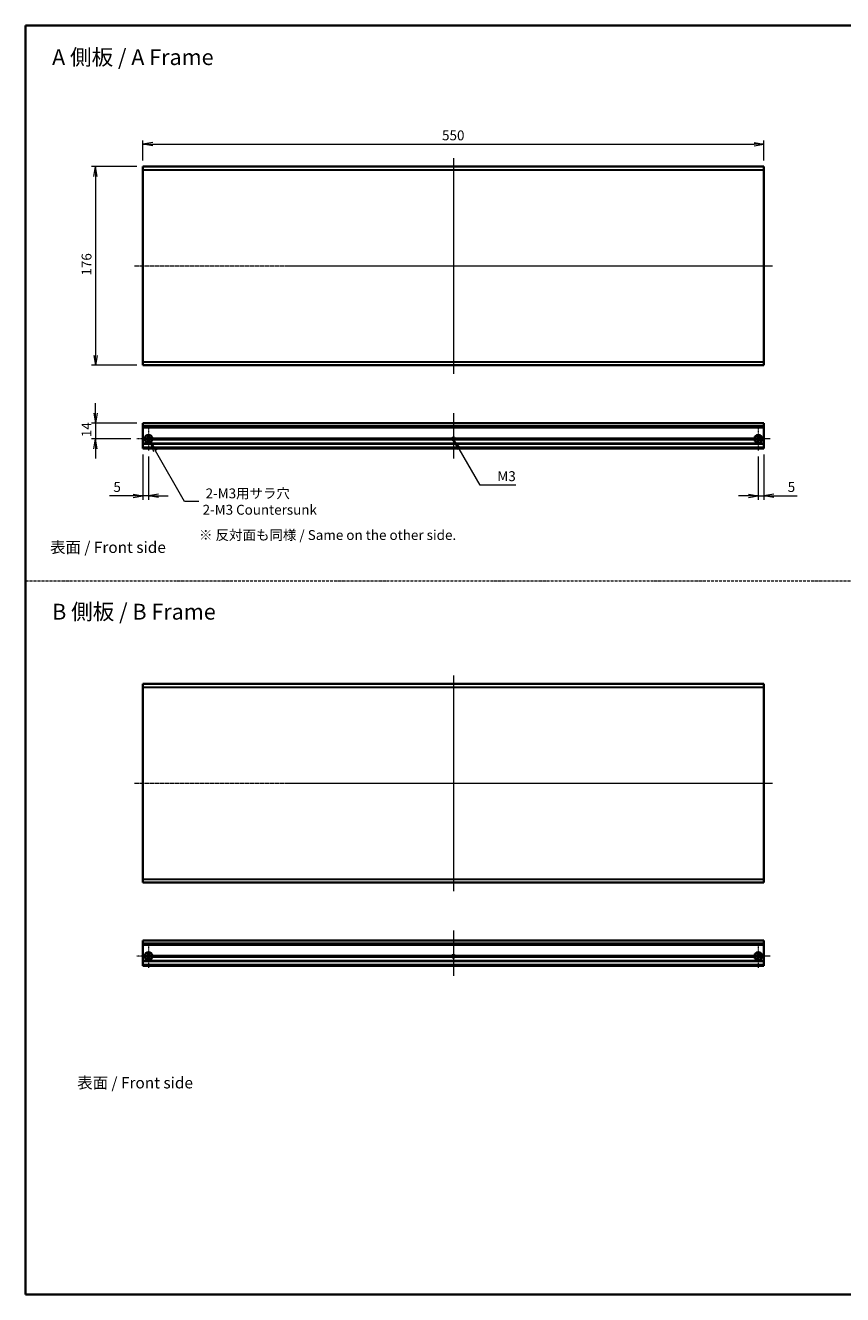
# Model space of a CAD drawing. Units: millimetres. Extents: x 7 to 9637, y 4 to 1971.
# Drawn here: x 2960 to 3683, y 4 to 1128 of the extents above; entities that cross this region are included whole.
import ezdxf

# ---------------------------------------------------------------- set-up
doc = ezdxf.new("R2010")
doc.units = ezdxf.units.MM
doc.header["$LTSCALE"] = 0.5
doc.linetypes.add('CHAIN', pattern=[0.3543, 0.2362, -0.0295, 0.0591, -0.0295])
doc.linetypes.add('DASH_DOT', pattern=[0.37, 0.24, -0.06, 0.01, -0.06])
doc.layers.get('Defpoints').update_dxf_attribs({"lineweight": 25})
for name, color, linetype, lineweight in [('Border (ISO)', 7, 'Continuous', 35), ('Center Mark (ISO)', 131, 'Continuous', 18), ('Centerline (ISO)', 131, 'Continuous', 18), ('Dimension (ISO)', 7, 'Continuous', 18), ('Dimension (ISO) @ 1', 7, 'Continuous', 18), ('Sketch Geometry (ISO)', 7, 'Continuous', 18), ('Symbol (ISO)', 7, 'Continuous', 18), ('Visible (ISO)', 7, 'Continuous', 35), ('Visible Narrow (ISO)', 7, 'Continuous', 25)]:
    doc.layers.add(name, color=color, linetype=linetype, lineweight=lineweight)
doc.styles.add('Note Text (TK)', font='MS PGothic.ttf')
doc.dimstyles.new('Default - Method 1b (TK)', dxfattribs={"dimscale": 0.5, "dimtxt": 2.5, "dimasz": 2.5, "dimexe": 1, "dimexo": 1.5, "dimgap": 1, "dimtad": 1, "dimrnd": 1e-08, "dimdsep": 46, "dimtxsty": 'Note Text (TK)', "dimblk": 'OPEN', "dimcen": 0.09, "dimdle": 5, "dimclrd": 100, "dimclre": 100, "dimclrt": 7, "dimadec": 1, "dimazin": 1, "dimtfac": 1, "dimtmove": 0, "dimatfit": 3, "dimldrblk": 'OPEN', "dimfxl": 1, "dimtolj": 1, "dimlwd": -1, "dimlwe": -1, "dimarcsym": 0})

# ---------------------------------------------------------------- blocks, each defined once
blk = doc.blocks.new('図面枠 tk図枠')
at = {"layer": 'Border (ISO)'}
for p, q in [((14.5, 289), (405.5, 289)), ((14.5, 289), (14.5, 8)), ((405.5, 289), (405.5, 8)), ((14.5, 8), (405.5, 8))]:
    blk.add_line(p, q, dxfattribs=at)
blk = doc.blocks.new('_Open')
at = {"color": 0, "linetype": 'ByBlock', "lineweight": -2}
for p, q in [((-1, 0.17), (0, 0)), ((-1, -0.17), (0, 0)), ((0, 0), (-1, 0))]:
    blk.add_line(p, q, dxfattribs=at)
blk = doc.blocks.new('*D42')
at = {"layer": 'Defpoints', "color": 0}
for p in [(3063.8, 1003), (3021.8, 827), (3063.8, 827)]:
    blk.add_point(p, dxfattribs=at)
at = {"layer": 'Dimension (ISO)', "color": 100}
for p, q in [((3058.5, 1003), (3018.3, 1003)), ((3021.8, 994.2), (3021.8, 835.7)), ((3058.5, 827), (3018.3, 827))]:
    blk.add_line(p, q, dxfattribs=at)
at = {"layer": 'Dimension (ISO)', "color": 100, "xscale": 8.75, "yscale": 8.75, "zscale": 8.75}
for p, rotation in [((3021.8, 1003), 90), ((3021.8, 827), 270)]:
    blk.add_blockref('_Open', p, dxfattribs=dict(at, rotation=rotation))
at = {"layer": 'Dimension (ISO)', "color": 7, "insert": (3013.9, 906.4), "char_height": 8.75, "attachment_point": 4, "rotation": 90, "style": 'Note Text (TK)'}
blk.add_mtext('\\A1;176', dxfattribs=at)
blk = doc.blocks.new('*D43')
at = {"layer": 'Defpoints', "color": 0}
for p in [(3613.8, 1022.7), (3063.8, 1003), (3613.8, 1003)]:
    blk.add_point(p, dxfattribs=at)
at = {"layer": 'Dimension (ISO)', "color": 100}
for p, q in [((3063.8, 1008.2), (3063.8, 1026.2)), ((3613.8, 1008.2), (3613.8, 1026.2)), ((3072.5, 1022.7), (3605, 1022.7))]:
    blk.add_line(p, q, dxfattribs=at)
at = {"layer": 'Dimension (ISO)', "color": 100, "xscale": 8.75, "yscale": 8.75, "zscale": 8.75, "rotation": 180}
blk.add_blockref('_Open', (3063.8, 1022.7), dxfattribs=at)
at = {"layer": 'Dimension (ISO)', "color": 100, "xscale": 8.75, "yscale": 8.75, "zscale": 8.75}
blk.add_blockref('_Open', (3613.8, 1022.7), dxfattribs=at)
at = {"layer": 'Dimension (ISO)', "color": 7, "insert": (3328.7, 1030.6), "char_height": 8.75, "attachment_point": 4, "style": 'Note Text (TK)'}
blk.add_mtext('\\A1;550', dxfattribs=at)
blk = doc.blocks.new('*D50')
at = {"layer": 'Defpoints', "color": 0}
for p in [(3063.8, 775.8), (3021.8, 761.8), (3058.3, 761.8)]:
    blk.add_point(p, dxfattribs=at)
at = {"layer": 'Dimension (ISO)', "color": 100}
for p, q in [((3021.8, 784.5), (3021.8, 793.3)), ((3058.5, 775.8), (3018.3, 775.8)), ((3021.8, 775.8), (3021.8, 761.8)), ((3053.1, 761.8), (3018.3, 761.8)), ((3021.8, 753), (3021.8, 744.3))]:
    blk.add_line(p, q, dxfattribs=at)
at = {"layer": 'Dimension (ISO)', "color": 100, "xscale": 8.75, "yscale": 8.75, "zscale": 8.75}
for p, rotation in [((3021.8, 775.8), 270), ((3021.8, 761.8), 90)]:
    blk.add_blockref('_Open', p, dxfattribs=dict(at, rotation=rotation))
at = {"layer": 'Dimension (ISO)', "color": 7, "insert": (3013.9, 763.3), "char_height": 8.75, "attachment_point": 4, "rotation": 90, "style": 'Note Text (TK)'}
blk.add_mtext('\\A1;14', dxfattribs=at)
blk = doc.blocks.new('*D51')
at = {"layer": 'Defpoints', "color": 0}
for p in [(3063.8, 753.3), (3068.8, 751.3), (3063.8, 711.3)]:
    blk.add_point(p, dxfattribs=at)
at = {"layer": 'Dimension (ISO)', "color": 100}
for p, q in [((3063.8, 748), (3063.8, 707.8)), ((3068.8, 746.1), (3068.8, 707.8)), ((3055, 711.3), (3034.2, 711.3)), ((3068.8, 711.3), (3063.8, 711.3)), ((3077.5, 711.3), (3086.3, 711.3))]:
    blk.add_line(p, q, dxfattribs=at)
at = {"layer": 'Dimension (ISO)', "color": 100, "xscale": 8.75, "yscale": 8.75, "zscale": 8.75}
blk.add_blockref('_Open', (3063.8, 711.3), dxfattribs=at)
at = {"layer": 'Dimension (ISO)', "color": 100, "xscale": 8.75, "yscale": 8.75, "zscale": 8.75, "rotation": 180}
blk.add_blockref('_Open', (3068.8, 711.3), dxfattribs=at)
at = {"layer": 'Dimension (ISO)', "color": 7, "insert": (3037.7, 719.2), "char_height": 8.75, "attachment_point": 4, "style": 'Note Text (TK)'}
blk.add_mtext('\\A1;5', dxfattribs=at)
blk = doc.blocks.new('*D52')
at = {"layer": 'Defpoints', "color": 0}
for p in [(3613.8, 753.3), (3608.8, 751.3), (3608.8, 711.3)]:
    blk.add_point(p, dxfattribs=at)
at = {"layer": 'Dimension (ISO)', "color": 100}
for p, q in [((3608.8, 746.1), (3608.8, 707.8)), ((3613.8, 748), (3613.8, 707.8)), ((3600, 711.3), (3591.3, 711.3)), ((3608.8, 711.3), (3613.8, 711.3)), ((3622.5, 711.3), (3643.3, 711.3))]:
    blk.add_line(p, q, dxfattribs=at)
at = {"layer": 'Dimension (ISO)', "color": 100, "xscale": 8.75, "yscale": 8.75, "zscale": 8.75}
blk.add_blockref('_Open', (3608.8, 711.3), dxfattribs=at)
at = {"layer": 'Dimension (ISO)', "color": 100, "xscale": 8.75, "yscale": 8.75, "zscale": 8.75, "rotation": 180}
blk.add_blockref('_Open', (3613.8, 711.3), dxfattribs=at)
at = {"layer": 'Dimension (ISO)', "color": 7, "insert": (3634.8, 719.2), "char_height": 8.75, "attachment_point": 4, "style": 'Note Text (TK)'}
blk.add_mtext('\\A1;5', dxfattribs=at)
blk = doc.blocks.new('*D53')
at = {"layer": 'Defpoints', "color": 0}
for p in [(3068.8, 761.8), (3070.5, 758.8)]:
    blk.add_point(p, dxfattribs=at)
at = {"layer": 'Dimension (ISO)', "color": 100}
for p, q in [((3100.8, 706.3), (3074.9, 751.2)), ((3113.2, 706.3), (3100.8, 706.3))]:
    blk.add_line(p, q, dxfattribs=at)
at = {"layer": 'Dimension (ISO)', "color": 100, "xscale": 8.75, "yscale": 8.75, "zscale": 8.75, "rotation": 120.0000000000192}
blk.add_blockref('_Open', (3070.5, 758.8), dxfattribs=at)
at = {"layer": 'Dimension (ISO)', "color": 7, "insert": (3116.7, 706.3), "char_height": 8.75, "attachment_point": 4, "style": 'Note Text (TK)'}
blk.add_mtext('\\A1; \\fＭＳ Ｐゴシック|b0|i0;{\\H8.7150;2-M3用サラ穴\\P}\\fＭＳ Ｐゴシック|b0|i0;{\\H8.7150;2-M3 Countersunk}', dxfattribs=at)
blk = doc.blocks.new('*D54')
at = {"layer": 'Defpoints', "color": 0}
for p in [(3338.8, 761.8), (3339.5, 760.5)]:
    blk.add_point(p, dxfattribs=at)
at = {"layer": 'Dimension (ISO)', "color": 100}
for p, q in [((3362.4, 720.9), (3343.9, 752.9)), ((3394, 720.9), (3362.4, 720.9))]:
    blk.add_line(p, q, dxfattribs=at)
at = {"layer": 'Dimension (ISO)', "color": 100, "xscale": 8.75, "yscale": 8.75, "zscale": 8.75, "rotation": 119.9999999995703}
blk.add_blockref('_Open', (3339.5, 760.5), dxfattribs=at)
at = {"layer": 'Dimension (ISO)', "color": 7, "insert": (3375, 728.8), "char_height": 8.75, "attachment_point": 4, "style": 'Note Text (TK)'}
blk.add_mtext('\\A1; \\fＭＳ Ｐゴシック|b0|i0;M3', dxfattribs=at)

msp = doc.modelspace()

# ---------------------------------------------------------------- linework, layer by layer
at = {"layer": 'Center Mark (ISO)', "linetype": 'CHAIN', "ltscale": 6.635396}
for p, q in [((3068.77, 772.2426), (3068.77, 751.3426)), ((3608.77, 772.2426), (3608.77, 751.3426)), ((3079.22, 761.7926), (3058.32, 761.7926)), ((3619.22, 761.7926), (3598.32, 761.7926)), ((3079.22, 303.6517), (3058.32, 303.6517)), ((3068.77, 314.1017), (3068.77, 293.2017)), ((3619.22, 303.6517), (3598.32, 303.6517)), ((3608.77, 314.1017), (3608.77, 293.2017))]:
    msp.add_line(p, q, dxfattribs=at)
at = {"layer": 'Center Mark (ISO)', "linetype": 'CHAIN', "ltscale": 6.5084}
for p, q in [((3338.77, 772.0426), (3338.77, 751.5426)), ((3349.02, 761.7926), (3328.52, 761.7926)), ((3349.02, 303.6517), (3328.52, 303.6517)), ((3338.77, 313.9017), (3338.77, 293.4017))]:
    msp.add_line(p, q, dxfattribs=at)
at = {"layer": 'Centerline (ISO)', "linetype": 'CHAIN', "ltscale": 25}
for p, q in [((3338.77, 1010.4541), (3338.77, 819.4541)), ((3056.27, 914.9541), (3621.27, 914.9541)), ((3338.77, 552.3132), (3338.77, 361.3132)), ((3056.27, 456.8132), (3621.27, 456.8132))]:
    msp.add_line(p, q, dxfattribs=at)
at = {"layer": 'Centerline (ISO)', "linetype": 'CHAIN', "ltscale": 12.699413}
for p, q in [((3338.77, 784.5426), (3338.77, 744.5426)), ((3338.77, 326.4017), (3338.77, 286.4017))]:
    msp.add_line(p, q, dxfattribs=at)
at = {"layer": 'Sketch Geometry (ISO)', "color": 4, "linetype": 'DASH_DOT', "lineweight": 18, "ltscale": 19.164619}
msp.add_line((2959.9961, 636), (4519.9961, 636), dxfattribs=at)
at = {"layer": 'Visible (ISO)'}
for p, q in [((3063.77, 1002.8462), (3063.77, 1002.9541)), ((3613.77, 1002.9541), (3063.77, 1002.9541)), ((3063.77, 1002.8462), (3063.77, 1000.0376)), ((3613.77, 1002.9541), (3613.77, 1002.8462)), ((3613.77, 1000.0376), (3613.77, 1002.8462)), ((3063.77, 999.8455), (3063.77, 1000.0376)), ((3063.77, 830.0627), (3063.77, 999.8455)), ((3613.77, 1000.0376), (3613.77, 999.8455)), ((3613.77, 999.8455), (3613.77, 830.0627)), ((3063.77, 829.8707), (3063.77, 830.0627)), ((3063.77, 829.8707), (3063.77, 827.0621)), ((3063.77, 826.9541), (3063.77, 827.0621)), ((3063.77, 826.9541), (3613.77, 826.9541)), ((3613.77, 830.0627), (3613.77, 829.8707)), ((3613.77, 827.0621), (3613.77, 829.8707)), ((3613.77, 827.0621), (3613.77, 826.9541)), ((3613.77, 775.7926), (3063.77, 775.7926)), ((3063.77, 775.7926), (3063.77, 775.723)), ((3063.77, 773.3825), (3063.77, 775.723)), ((3613.77, 775.723), (3613.77, 775.7926)), ((3613.77, 775.723), (3613.77, 773.3825)), ((3063.77, 773.3825), (3063.77, 773.152)), ((3063.77, 772.0926), (3063.77, 773.152)), ((3063.77, 772.0926), (3063.77, 771.7926)), ((3063.77, 762.2926), (3063.77, 771.7926)), ((3613.77, 771.7926), (3063.77, 771.7926)), ((3613.77, 773.152), (3613.77, 773.3825)), ((3613.77, 773.152), (3613.77, 772.0926)), ((3613.77, 771.7926), (3613.77, 772.0926)), ((3613.77, 771.7926), (3613.77, 762.2926)), ((3065.3059, 762.2926), (3063.77, 762.2926)), ((3063.77, 761.7926), (3063.77, 762.2926)), ((3065.77, 761.7926), (3063.77, 761.7926)), ((3063.77, 761.2926), (3063.77, 761.7926)), ((3065.3059, 761.2926), (3063.77, 761.2926)), ((3063.77, 757.9168), (3063.77, 761.2926)), ((3063.77, 757.9168), (3063.77, 757.7047)), ((3063.77, 757.3804), (3063.77, 757.7047)), ((3063.77, 757.3804), (3063.77, 757.2926)), ((3613.77, 757.2926), (3063.77, 757.2926)), ((3063.77, 756.9926), (3063.77, 757.2926)), ((3063.77, 754.5926), (3063.77, 756.9926)), ((3063.77, 754.2926), (3063.77, 754.5926)), ((3613.77, 754.2926), (3063.77, 754.2926)), ((3063.77, 754.2926), (3063.77, 754.2047)), ((3063.77, 753.8804), (3063.77, 754.2047)), ((3063.77, 753.8804), (3063.77, 753.6683)), ((3063.77, 753.5926), (3063.77, 753.6683)), ((3063.77, 753.5926), (3063.77, 753.2926)), ((3613.77, 753.2926), (3063.77, 753.2926)), ((3337.5405, 761.7926), (3071.77, 761.7926)), ((3337.6468, 762.2926), (3072.2341, 762.2926)), ((3337.6468, 761.2926), (3072.2341, 761.2926)), ((3605.3059, 762.2926), (3339.8933, 762.2926)), ((3605.3059, 761.2926), (3339.8933, 761.2926)), ((3605.77, 761.7926), (3339.9995, 761.7926)), ((3613.77, 761.7926), (3611.77, 761.7926)), ((3613.77, 762.2926), (3612.2341, 762.2926)), ((3613.77, 761.2926), (3612.2341, 761.2926)), ((3613.77, 762.2926), (3613.77, 761.7926)), ((3613.77, 761.7926), (3613.77, 761.2926)), ((3613.77, 761.2926), (3613.77, 757.9168)), ((3613.77, 757.7047), (3613.77, 757.9168)), ((3613.77, 757.7047), (3613.77, 757.3804)), ((3613.77, 757.2926), (3613.77, 757.3804)), ((3613.77, 757.2926), (3613.77, 756.9926)), ((3613.77, 756.9926), (3613.77, 754.5926)), ((3613.77, 754.5926), (3613.77, 754.2926)), ((3613.77, 754.2047), (3613.77, 754.2926)), ((3613.77, 754.2047), (3613.77, 753.8804)), ((3613.77, 753.6683), (3613.77, 753.8804)), ((3613.77, 753.6683), (3613.77, 753.5926)), ((3613.77, 753.2926), (3613.77, 753.5926)), ((3063.77, 544.7053), (3063.77, 544.8132)), ((3613.77, 544.8132), (3063.77, 544.8132)), ((3063.77, 544.7053), (3063.77, 541.8967)), ((3063.77, 541.7046), (3063.77, 541.8967)), ((3063.77, 371.9219), (3063.77, 541.7046)), ((3613.77, 544.8132), (3613.77, 544.7053)), ((3613.77, 541.8967), (3613.77, 544.7053)), ((3613.77, 541.8967), (3613.77, 541.7046)), ((3613.77, 541.7046), (3613.77, 371.9219)), ((3063.77, 371.7298), (3063.77, 371.9219)), ((3063.77, 371.7298), (3063.77, 368.9212)), ((3613.77, 371.9219), (3613.77, 371.7298)), ((3613.77, 368.9212), (3613.77, 371.7298)), ((3063.77, 368.8132), (3063.77, 368.9212)), ((3063.77, 368.8132), (3613.77, 368.8132)), ((3613.77, 368.9212), (3613.77, 368.8132)), ((3613.77, 317.6517), (3063.77, 317.6517)), ((3063.77, 317.6517), (3063.77, 317.5821)), ((3063.77, 315.2416), (3063.77, 317.5821)), ((3063.77, 315.2416), (3063.77, 315.0112)), ((3063.77, 313.9517), (3063.77, 315.0112)), ((3613.77, 317.5821), (3613.77, 317.6517)), ((3613.77, 317.5821), (3613.77, 315.2416)), ((3613.77, 315.0112), (3613.77, 315.2416)), ((3613.77, 315.0112), (3613.77, 313.9517)), ((3063.77, 313.9517), (3063.77, 313.6517)), ((3063.77, 304.1517), (3063.77, 313.6517)), ((3613.77, 313.6517), (3063.77, 313.6517)), ((3065.3059, 304.1517), (3063.77, 304.1517)), ((3063.77, 303.6517), (3063.77, 304.1517)), ((3065.77, 303.6517), (3063.77, 303.6517)), ((3063.77, 303.1517), (3063.77, 303.6517)), ((3337.5405, 303.6517), (3071.77, 303.6517)), ((3337.6468, 304.1517), (3072.2341, 304.1517)), ((3605.3059, 304.1517), (3339.8933, 304.1517)), ((3605.77, 303.6517), (3339.9995, 303.6517)), ((3613.77, 303.6517), (3611.77, 303.6517)), ((3613.77, 304.1517), (3612.2341, 304.1517)), ((3613.77, 313.6517), (3613.77, 313.9517)), ((3613.77, 313.6517), (3613.77, 304.1517)), ((3613.77, 304.1517), (3613.77, 303.6517)), ((3613.77, 303.6517), (3613.77, 303.1517)), ((3065.3059, 303.1517), (3063.77, 303.1517)), ((3063.77, 299.7759), (3063.77, 303.1517)), ((3063.77, 299.7759), (3063.77, 299.5638)), ((3063.77, 299.2395), (3063.77, 299.5638)), ((3063.77, 299.2395), (3063.77, 299.1517)), ((3613.77, 299.1517), (3063.77, 299.1517)), ((3063.77, 298.8517), (3063.77, 299.1517)), ((3063.77, 296.4517), (3063.77, 298.8517)), ((3063.77, 296.1517), (3063.77, 296.4517)), ((3613.77, 296.1517), (3063.77, 296.1517)), ((3063.77, 296.1517), (3063.77, 296.0638)), ((3063.77, 295.7395), (3063.77, 296.0638)), ((3063.77, 295.7395), (3063.77, 295.5274)), ((3063.77, 295.4517), (3063.77, 295.5274)), ((3063.77, 295.4517), (3063.77, 295.1517)), ((3613.77, 295.1517), (3063.77, 295.1517)), ((3337.6468, 303.1517), (3072.2341, 303.1517)), ((3605.3059, 303.1517), (3339.8933, 303.1517)), ((3613.77, 303.1517), (3612.2341, 303.1517)), ((3613.77, 303.1517), (3613.77, 299.7759)), ((3613.77, 299.5638), (3613.77, 299.7759)), ((3613.77, 299.5638), (3613.77, 299.2395)), ((3613.77, 299.1517), (3613.77, 299.2395)), ((3613.77, 299.1517), (3613.77, 298.8517)), ((3613.77, 298.8517), (3613.77, 296.4517)), ((3613.77, 296.4517), (3613.77, 296.1517)), ((3613.77, 296.0638), (3613.77, 296.1517)), ((3613.77, 296.0638), (3613.77, 295.7395)), ((3613.77, 295.5274), (3613.77, 295.7395)), ((3613.77, 295.5274), (3613.77, 295.4517)), ((3613.77, 295.1517), (3613.77, 295.4517))]:
    msp.add_line(p, q, dxfattribs=at)
for centre in [(3068.77, 761.7926), (3608.77, 761.7926), (3068.77, 303.6517), (3608.77, 303.6517)]:
    msp.add_circle(centre, 1.7, dxfattribs=at)
for centre, radius, start, end in [((3068.77, 761.7926), 3.5, 8.2132107, 171.7867893), ((3608.77, 761.7926), 3.5, 8.2132107, 171.7867893), ((3068.77, 761.7926), 3.5, 188.2132107, 351.7867893), ((3338.77, 761.7926), 1.2295, 156.0042187, 180), ((3338.77, 761.7926), 1.2295, 180, 203.9957813), ((3338.77, 761.7926), 1.2295, 23.9957813, 156.0042187), ((3338.77, 761.7926), 1.2295, 203.9957813, 336.0042187), ((3338.77, 761.7926), 1.2295, 0, 23.9957813), ((3338.77, 761.7926), 1.2295, 336.0042187, 0), ((3608.77, 761.7926), 3.5, 188.2132107, 351.7867893), ((3068.77, 303.6517), 3.5, 8.2132107, 171.7867893), ((3338.77, 303.6517), 1.2295, 156.0042187, 180), ((3338.77, 303.6517), 1.2295, 180, 203.9957813), ((3338.77, 303.6517), 1.2295, 23.9957813, 156.0042187), ((3338.77, 303.6517), 1.2295, 0, 23.9957813), ((3338.77, 303.6517), 1.2295, 336.0042187, 0), ((3608.77, 303.6517), 3.5, 8.2132107, 171.7867893), ((3068.77, 303.6517), 3.5, 188.2132107, 351.7867893), ((3338.77, 303.6517), 1.2295, 203.9957813, 336.0042187), ((3608.77, 303.6517), 3.5, 188.2132107, 351.7867893)]:
    msp.add_arc(centre, radius, start, end, dxfattribs=at)
for points in [[(3065.77, 761.7926), (3065.538, 762.0246), (3065.3059, 762.2926)], [(3065.3059, 761.2926), (3065.538, 761.5605), (3065.77, 761.7926)], [(3072.2341, 762.2926), (3072.0021, 762.0246), (3071.77, 761.7926)], [(3071.77, 761.7926), (3072.0021, 761.5605), (3072.2341, 761.2926)], [(3605.77, 761.7926), (3605.538, 762.0246), (3605.3059, 762.2926)], [(3605.3059, 761.2926), (3605.538, 761.5605), (3605.77, 761.7926)], [(3612.2341, 762.2926), (3612.0021, 762.0246), (3611.77, 761.7926)], [(3611.77, 761.7926), (3612.0021, 761.5605), (3612.2341, 761.2926)], [(3065.77, 303.6517), (3065.538, 303.8837), (3065.3059, 304.1517)], [(3065.3059, 303.1517), (3065.538, 303.4196), (3065.77, 303.6517)], [(3072.2341, 304.1517), (3072.0021, 303.8837), (3071.77, 303.6517)], [(3071.77, 303.6517), (3072.0021, 303.4196), (3072.2341, 303.1517)], [(3605.77, 303.6517), (3605.538, 303.8837), (3605.3059, 304.1517)], [(3605.3059, 303.1517), (3605.538, 303.4196), (3605.77, 303.6517)], [(3612.2341, 304.1517), (3612.0021, 303.8837), (3611.77, 303.6517)], [(3611.77, 303.6517), (3612.0021, 303.4196), (3612.2341, 303.1517)]]:
    msp.add_open_spline(points, degree=2, dxfattribs=at)
at = {"layer": 'Visible Narrow (ISO)'}
for p, q in [((3063.77, 1002.8462), (3613.77, 1002.8462)), ((3613.77, 1000.0376), (3063.77, 1000.0376)), ((3063.77, 999.8455), (3613.77, 999.8455)), ((3613.77, 830.0627), (3063.77, 830.0627)), ((3063.77, 829.8707), (3613.77, 829.8707)), ((3613.77, 827.0621), (3063.77, 827.0621)), ((3613.77, 775.723), (3063.77, 775.723)), ((3613.77, 773.3825), (3063.77, 773.3825)), ((3613.77, 773.152), (3063.77, 773.152)), ((3613.77, 772.0926), (3063.77, 772.0926)), ((3613.77, 757.9168), (3063.77, 757.9168)), ((3613.77, 757.7047), (3063.77, 757.7047)), ((3613.77, 757.3804), (3063.77, 757.3804)), ((3613.77, 756.9926), (3063.77, 756.9926)), ((3613.77, 754.5926), (3063.77, 754.5926)), ((3613.77, 754.2047), (3063.77, 754.2047)), ((3613.77, 753.8804), (3063.77, 753.8804)), ((3613.77, 753.6683), (3063.77, 753.6683)), ((3613.77, 753.5926), (3063.77, 753.5926)), ((3063.77, 544.7053), (3613.77, 544.7053)), ((3613.77, 541.8967), (3063.77, 541.8967)), ((3063.77, 541.7046), (3613.77, 541.7046)), ((3613.77, 371.9219), (3063.77, 371.9219)), ((3063.77, 371.7298), (3613.77, 371.7298)), ((3613.77, 368.9212), (3063.77, 368.9212)), ((3613.77, 317.5821), (3063.77, 317.5821)), ((3613.77, 315.2416), (3063.77, 315.2416)), ((3613.77, 315.0112), (3063.77, 315.0112)), ((3613.77, 313.9517), (3063.77, 313.9517)), ((3613.77, 299.7759), (3063.77, 299.7759)), ((3613.77, 299.5638), (3063.77, 299.5638)), ((3613.77, 299.2395), (3063.77, 299.2395)), ((3613.77, 298.8517), (3063.77, 298.8517)), ((3613.77, 296.4517), (3063.77, 296.4517)), ((3613.77, 296.0638), (3063.77, 296.0638)), ((3613.77, 295.7395), (3063.77, 295.7395)), ((3613.77, 295.5274), (3063.77, 295.5274)), ((3613.77, 295.4517), (3063.77, 295.4517))]:
    msp.add_line(p, q, dxfattribs=at)
for centre, start, end in [((3338.77, 761.7926), 160.5287794, 180), ((3338.77, 761.7926), 180, 199.4712206), ((3338.77, 761.7926), 19.4712206, 160.5287794), ((3338.77, 761.7926), 199.4712206, 340.5287794), ((3338.77, 761.7926), 0, 19.4712206), ((3338.77, 761.7926), 340.5287794, 0), ((3338.77, 303.6517), 160.5287794, 180), ((3338.77, 303.6517), 180, 199.4712206), ((3338.77, 303.6517), 19.4712206, 160.5287794), ((3338.77, 303.6517), 0, 19.4712206), ((3338.77, 303.6517), 340.5287794, 0), ((3338.77, 303.6517), 199.4712206, 340.5287794)]:
    msp.add_arc(centre, 1.5, start, end, dxfattribs=at)

# ---------------------------------------------------------------- block references
at = {"xscale": 4, "yscale": 4, "zscale": 4}
msp.add_blockref('図面枠 tk図枠', (2901.75, -28), dxfattribs=at)

# ---------------------------------------------------------------- texts
at = {"layer": 'Symbol (ISO)', "color": 7, "attachment_point": 4, "line_spacing_factor": 1.5, "style": 'Note Text (TK)'}
for s, insert, char_height in [('{\\H1x;A 側板 / A Frame}', (2983.4067, 1099.8868), 14), ('\\fＭＳ Ｐゴシック|b0|i0;表面 / Front side', (2981.6397, 665.8006), 10), ('{\\H1x;B 側板 / B Frame}', (2983.4374, 608.7686), 14), ('\\fＭＳ Ｐゴシック|b0|i0;表面 / Front side', (3005.6418, 191.5937), 10)]:
    msp.add_mtext(s, dxfattribs=dict(at, insert=insert, char_height=char_height))
at = {"layer": 'Symbol (ISO)', "color": 7, "insert": (3113.5133, 676.6741), "char_height": 8.75, "width": 238.245623, "attachment_point": 4, "line_spacing_factor": 1.5, "style": 'Note Text (TK)'}
msp.add_mtext('\\fＭＳ Ｐゴシック|b0|i0;※ 反対面も同様 / Same on the other side.', dxfattribs=at)

# ---------------------------------------------------------------- dimensions: what is measured, and where the dimension line sits
at = {"layer": 'Dimension (ISO) @ 1', "color": 100}
for base, p1, p2, angle, override, picture, middle in [((3613.77, 1022.7041), (3063.77, 1002.9541), (3613.77, 1002.9541), 180, {"dimscale": 1, "dimtxt": 8.75, "dimasz": 8.75, "dimexe": 3.5, "dimexo": 5.25, "dimgap": 3.5, "dimcen": 0.315, "dimtix": 0, "dimtofl": 0, "dimtmove": 0, "dimatfit": 1}, '*D43', (3337.7114, 1022.7041)), ((3021.77, 826.9541), (3063.77, 1002.9541), (3063.77, 826.9541), 270, {"dimscale": 1, "dimtxt": 8.75, "dimasz": 8.75, "dimexe": 3.5, "dimexo": 5.25, "dimgap": 3.5, "dimdec": 2, "dimcen": 0.315, "dimtol": 0, "dimlim": 0, "dimtp": 0, "dimtm": 0, "dimtdec": 2, "dimtix": 0, "dimtofl": 0, "dimtmove": 0, "dimatfit": 1}, '*D42', (3021.77, 914.9541)), ((3021.77, 761.7926), (3063.77, 775.7926), (3058.32, 761.7926), 90, {"dimscale": 1, "dimtxt": 8.75, "dimasz": 8.75, "dimexe": 3.5, "dimexo": 5.25, "dimgap": 3.5, "dimdec": 2, "dimcen": 0.315, "dimtol": 0, "dimlim": 0, "dimtp": 0, "dimtm": 0, "dimtdec": 2, "dimtix": 0, "dimtofl": 1, "dimtmove": 0, "dimatfit": 1}, '*D50', (3021.77, 768.7926)), ((3063.77, 711.2926), (3068.77, 751.3426), (3063.77, 753.2926), 180, {"dimscale": 1, "dimtxt": 8.75, "dimasz": 8.75, "dimexe": 3.5, "dimexo": 5.25, "dimgap": 3.5, "dimdec": 2, "dimcen": 0.315, "dimtol": 0, "dimlim": 0, "dimtp": 0, "dimtm": 0, "dimtdec": 2, "dimtix": 0, "dimtofl": 1, "dimtmove": 0, "dimatfit": 1}, '*D51', (3040.2345, 711.2926))]:
    dim = msp.add_linear_dim(base=base, p1=p1, p2=p2, angle=angle, dimstyle='Default - Method 1b (TK)', override=override, dxfattribs=at)
    dim.commit()
    dim.dimension.update_dxf_attribs({"geometry": picture, "text_midpoint": middle, "dimtype": 128})
for center, mpoint, text, override, picture, middle in [((3068.77, 761.7926), (3070.52, 758.7615), ' \\fＭＳ Ｐゴシック|b0|i0;{\\H8.7150;2-M3用サラ穴\\P}\\fＭＳ Ｐゴシック|b0|i0;{\\H8.7150;2-M3 Countersunk}', {"dimscale": 1, "dimtxt": 8.75, "dimasz": 8.75, "dimexe": 3.5, "dimexo": 5.25, "dimgap": 3.5, "dimtad": 0, "dimtih": 1, "dimtoh": 1, "dimdec": 2, "dimlfac": 1, "dimcen": 0, "dimtol": 0, "dimlim": 0, "dimtp": 0, "dimtm": 0, "dimtdec": 2, "dimtix": 0, "dimtofl": 0, "dimtmove": 0, "dimatfit": 3, "dimtvp": 0}, '*D53', (3165.9533, 706.2977)), ((3338.77, 761.7926), (3339.52, 760.4935), ' \\fＭＳ Ｐゴシック|b0|i0;M3', {"dimscale": 1, "dimtxt": 8.75, "dimasz": 8.75, "dimexe": 3.5, "dimexo": 5.25, "dimgap": 3.5, "dimtih": 1, "dimtoh": 1, "dimdec": 2, "dimlfac": 1, "dimcen": 0, "dimtol": 0, "dimlim": 0, "dimtp": 0, "dimtm": 0, "dimtdec": 2, "dimtix": 0, "dimtofl": 0, "dimtmove": 0, "dimatfit": 3}, '*D54', (3384.4877, 720.9478))]:
    dim = msp.add_radius_dim(center=center, mpoint=mpoint, text=text, dimstyle='Default - Method 1b (TK)', override=override, dxfattribs=at)
    dim.commit()
    dim.dimension.update_dxf_attribs({"geometry": picture, "text_midpoint": middle, "dimtype": 132})
dim = msp.add_linear_dim(base=(3608.77, 711.2926), p1=(3613.77, 753.2926), p2=(3608.77, 751.3426), dimstyle='Default - Method 1b (TK)', override={"dimscale": 1, "dimtxt": 8.75, "dimasz": 8.75, "dimexe": 3.5, "dimexo": 5.25, "dimgap": 3.5, "dimdec": 2, "dimcen": 0.315, "dimtol": 0, "dimlim": 0, "dimtp": 0, "dimtm": 0, "dimtdec": 2, "dimtix": 0, "dimtofl": 1, "dimtmove": 0, "dimatfit": 1}, dxfattribs=at)
dim.commit()
dim.dimension.update_dxf_attribs({"geometry": '*D52', "text_midpoint": (3637.3055, 711.2926), "dimtype": 128})

doc.saveas('drawing.dxf')
